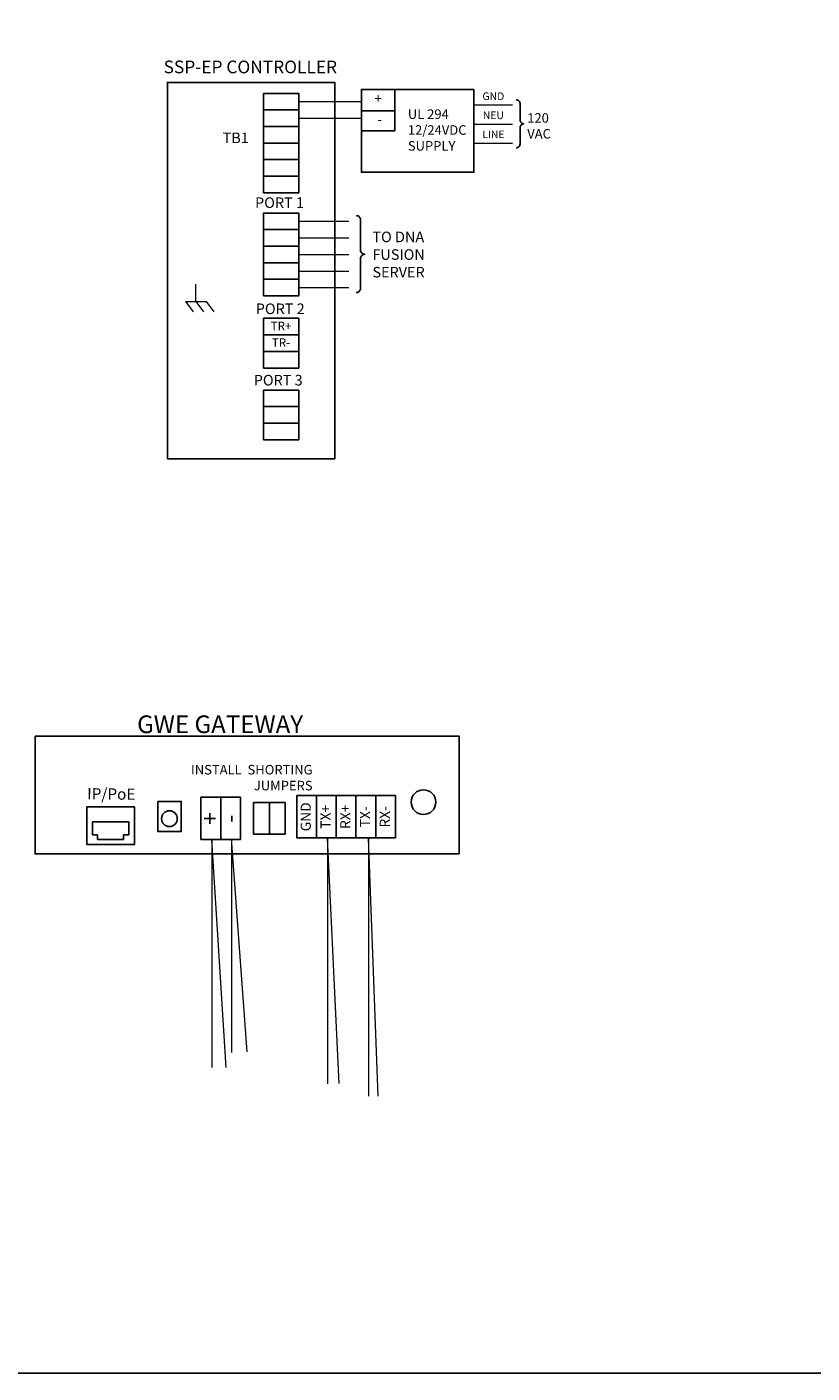
# Model space of a CAD drawing. Units: inches. Extents: x 0.7 to 34.7, y 3.9 to 24.7.
# Drawn here: x 15.5 to 22.2, y 3.9 to 15.4 of the extents above; entities that cross this region are included whole.
import ezdxf
from ezdxf.enums import TextEntityAlignment as Align

# ---------------------------------------------------------------- set-up
doc = ezdxf.new("R2010")
doc.units = ezdxf.units.IN
doc.header["$MEASUREMENT"] = 0
doc.layers.add('LINE', color=7, linetype='Continuous')
doc.layers.add('wire', color=7, linetype='Continuous', lineweight=13)
doc.styles.add('ARIEl', font='txt')
doc.styles.get("Standard").update_dxf_attribs({"font": 'arial.ttf'})

msp = doc.modelspace()

# ---------------------------------------------------------------- linework, layer by layer
msp.add_lwpolyline([(0.734, 23.464), (34.659, 23.464), (34.659, 3.916), (0.734, 3.916)], close=True)
at = {"layer": 'LINE', "color": 0}
for p, q in [((18.653, 14.829), (18.653, 14.477)), ((18.369, 14.647), (18.653, 14.647)), ((18.653, 14.477), (18.369, 14.477))]:
    msp.add_line(p, q, dxfattribs=at)
for points in [[(16.719, 11.689), (18.141, 11.689), (18.141, 14.888), (16.719, 14.888)], [(17.536, 14.654), (17.836, 14.654), (17.836, 14.795), (17.536, 14.795)], [(19.325, 14.829), (18.369, 14.829), (18.369, 14.125), (19.325, 14.125)], [(17.536, 14.514), (17.836, 14.514), (17.836, 14.654), (17.536, 14.654)], [(17.536, 14.373), (17.836, 14.373), (17.836, 14.514), (17.536, 14.514)], [(17.536, 14.232), (17.836, 14.232), (17.836, 14.373), (17.536, 14.373)], [(17.536, 14.091), (17.836, 14.091), (17.836, 14.232), (17.536, 14.232)], [(17.536, 13.951), (17.836, 13.951), (17.836, 14.091), (17.536, 14.091)], [(17.536, 13.637), (17.836, 13.637), (17.836, 13.778), (17.536, 13.778)], [(17.536, 13.496), (17.836, 13.496), (17.836, 13.637), (17.536, 13.637)], [(17.536, 13.356), (17.836, 13.356), (17.836, 13.496), (17.536, 13.496)], [(17.536, 13.215), (17.836, 13.215), (17.836, 13.356), (17.536, 13.356)], [(17.536, 13.074), (17.836, 13.074), (17.836, 13.215), (17.536, 13.215)], [(17.536, 12.742), (17.836, 12.742), (17.836, 12.883), (17.536, 12.883)], [(17.536, 12.601), (17.836, 12.601), (17.836, 12.742), (17.536, 12.742)], [(17.536, 12.46), (17.836, 12.46), (17.836, 12.601), (17.536, 12.601)], [(17.536, 12.132), (17.836, 12.132), (17.836, 12.272), (17.536, 12.272)], [(17.536, 11.991), (17.836, 11.991), (17.836, 12.132), (17.536, 12.132)], [(17.536, 11.85), (17.836, 11.85), (17.836, 11.991), (17.536, 11.991)]]:
    msp.add_lwpolyline(points, close=True, dxfattribs=at)
at = {"layer": 'LINE'}
for points in [[(19.684, 14.741, -0.414214), (19.717, 14.708), (19.717, 14.569, 0.414214), (19.749, 14.537, 0.414214), (19.717, 14.504), (19.717, 14.365, -0.414214), (19.684, 14.333)], [(18.325, 13.756, -0.414214), (18.361, 13.72), (18.361, 13.463, 0.414214), (18.397, 13.427, 0.414214), (18.361, 13.391), (18.361, 13.138, -0.414214), (18.325, 13.102)]]:
    msp.add_lwpolyline(points, format="xyb", dxfattribs=at)
at = {"layer": 'LINE', "color": 0, "lineweight": 25}
for points in [[(17.986, 8.467), (17.986, 8.825), (17.818, 8.825), (17.818, 8.467)], [(18.154, 8.467), (18.154, 8.825), (17.986, 8.825), (17.986, 8.467)], [(18.322, 8.467), (18.322, 8.825), (18.154, 8.825), (18.154, 8.467)], [(18.49, 8.467), (18.49, 8.825), (18.322, 8.825), (18.322, 8.467)], [(18.658, 8.467), (18.658, 8.825), (18.49, 8.825), (18.49, 8.467)], [(17.172, 8.453), (17.172, 8.811), (17.004, 8.811), (17.004, 8.453)], [(17.34, 8.453), (17.34, 8.811), (17.172, 8.811), (17.172, 8.453)]]:
    msp.add_lwpolyline(points, close=True, dxfattribs=at)
at = {"layer": 'LINE', "lineweight": 25}
for points in [[(17.586, 8.498), (17.586, 8.766), (17.451, 8.766), (17.451, 8.498)], [(17.72, 8.766), (17.72, 8.498), (17.586, 8.498), (17.586, 8.766)]]:
    msp.add_lwpolyline(points, close=True, dxfattribs=at)
at = {"layer": 'wire', "color": 0}
for p, q in [((17.836, 14.725), (18.369, 14.725)), ((17.836, 14.584), (18.369, 14.584)), ((17.836, 13.708), (18.262, 13.708)), ((17.836, 13.567), (18.262, 13.567)), ((17.836, 13.426), (18.262, 13.426)), ((17.836, 13.285), (18.262, 13.285)), ((16.96, 13.026), (16.96, 13.172)), ((17.836, 13.145), (18.262, 13.145)), ((16.872, 13.026), (17.048, 13.026)), ((16.872, 13.026), (16.937, 12.939)), ((16.96, 13.026), (17.025, 12.939)), ((17.048, 13.026), (17.113, 12.939)), ((17.219, 6.515), (17.098, 8.449)), ((17.098, 8.449), (17.098, 6.515)), ((17.396, 6.647), (17.265, 8.458)), ((17.265, 8.458), (17.265, 6.64)), ((18.18, 6.378), (18.08, 8.463)), ((18.08, 8.463), (18.08, 6.376)), ((18.512, 6.269), (18.428, 8.463)), ((18.428, 8.463), (18.428, 6.27))]:
    msp.add_line(p, q, dxfattribs=at)
at = {"layer": 'wire'}
for p, q in [((19.652, 14.694), (19.328, 14.694)), ((19.652, 14.532), (19.328, 14.532))]:
    msp.add_line(p, q, dxfattribs=at)
at = {"layer": 'wire', "color": 0, "lineweight": 25}
for p, q in [((16.035, 8.408), (16.035, 8.731)), ((16.035, 8.731), (16.439, 8.731)), ((16.439, 8.731), (16.439, 8.411)), ((16.081, 8.601), (16.391, 8.601)), ((16.082, 8.492), (16.082, 8.601)), ((16.391, 8.601), (16.391, 8.492)), ((16.125, 8.492), (16.082, 8.492)), ((16.125, 8.453), (16.125, 8.492)), ((16.391, 8.492), (16.346, 8.492)), ((16.346, 8.492), (16.346, 8.453)), ((16.036, 8.409), (16.438, 8.409)), ((16.346, 8.453), (16.125, 8.453))]:
    msp.add_line(p, q, dxfattribs=at)
at = {"layer": 'wire'}
msp.add_lwpolyline([(19.652, 14.37), (19.328, 14.37)], dxfattribs=at)
at = {"layer": 'wire', "color": 0, "lineweight": 25}
for points in [[(15.594, 9.331), (19.199, 9.331), (19.199, 8.329), (15.594, 8.329)], [(16.638, 8.776), (16.837, 8.776), (16.837, 8.519), (16.638, 8.519)]]:
    msp.add_lwpolyline(points, close=True, dxfattribs=at)
for centre, radius in [((18.896, 8.77), 0.105), ((16.736, 8.629), 0.0672)]:
    msp.add_circle(centre, radius, dxfattribs=at)

# ---------------------------------------------------------------- texts
at = {"lineweight": 25, "style": 'ARIEl'}
msp.add_text('IP/PoE', height=0.0955, rotation=359.3802, dxfattribs=at).set_placement((16.242, 8.827), align=Align.MIDDLE)
for s, insert, char_height, width, attachment_point in [('{\\f@Arial Unicode MS|b0|i0|c0|p34;SSP-EP CONTROLLER}', (17.424, 15.02), 0.108, 2.0188, 5), ('{\\f@Arial Unicode MS|b0|i0|c0|p34;+}', (18.542, 14.752), 0.081, 0.7269, 6), ('{\\f@Arial Unicode MS|b0|i0|c0|p34;GND}', (19.49, 14.771), 0.0648, 0.72663, 5), ('{\\f@Arial Unicode MS|b0|i0|c0|p34;UL 294\\P12/24VDC\\PSUPPLY}', (18.763, 14.484), 0.081, 0.7269, 4), ('{\\f@Arial Unicode MS|b0|i0|c0|p34;-}', (18.542, 14.574), 0.081, 0.7269, 6), ('{\\f@Arial Unicode MS|b0|i0|c0|p34;NEU}', (19.49, 14.609), 0.0648, 0.72663, 5), ('{\\f@Arial Unicode MS|b0|i0|c0|p34;120 \\PVAC}', (19.778, 14.519), 0.08097, 0.72663, 4), ('{\\f@Arial Unicode MS|b0|i0|c0|p34;TB1}', (17.3, 14.417), 0.09, 3.31219, 5), ('{\\f@Arial Unicode MS|b0|i0|c0|p34;LINE}', (19.49, 14.447), 0.0648, 0.72663, 5), ('{\\f@Arial Unicode MS|b0|i0|c0|p34;PORT 1}', (17.672, 13.866), 0.09, 3.31219, 5), ('{\\f@Arial Unicode MS|b0|i0|c0|p34;TO DNA FUSION\\PSERVER}', (18.462, 13.425), 0.08997, 0.80736, 4), ('{\\f@Arial Unicode MS|b0|i0|c0|p34;PORT 2}', (17.678, 12.964), 0.09, 3.31219, 5), ('{\\f@Arial Unicode MS|b0|i0|c0|p34;TR+}', (17.685, 12.818), 0.072, 2.64975, 5), ('{\\f@Arial Unicode MS|b0|i0|c0|p34;TR-}', (17.685, 12.677), 0.072, 2.64975, 5), ('{\\f@Arial Unicode MS|b0|i0|c0|p34;PORT 3}', (17.661, 12.357), 0.09, 3.31219, 5)]:
    msp.add_mtext(s, dxfattribs=dict(insert=insert, char_height=char_height, width=width, attachment_point=attachment_point))
at = {"lineweight": 25, "insert": (18.033, 8.978), "char_height": 0.08097, "width": 1.29453, "attachment_point": 6}
msp.add_mtext('\\pxr0.98779,t10,12;{\\f@Arial Unicode MS|b0|i0|c0|p34;INSTALL  SHORTING JUMPERS}', dxfattribs=at)
at = {"lineweight": 25, "width": 3.16277, "attachment_point": 5, "rotation": 90}
for s, insert, char_height in [('{\\f@Arial Unicode MS|b0|i0|c0|p34;GND}', (17.895, 8.645), 0.08594), ('{\\f@Arial Unicode MS|b0|i0|c0|p34;TX+}', (18.063, 8.645), 0.08594), ('{\\f@Arial Unicode MS|b0|i0|c0|p34;RX+}', (18.231, 8.645), 0.08594), ('{\\f@Arial Unicode MS|b0|i0|c0|p34;TX-}', (18.399, 8.645), 0.08594), ('{\\f@Arial Unicode MS|b0|i0|c0|p34;RX-}', (18.567, 8.645), 0.08594), ('{\\f@Arial Unicode MS|b0|i0|c0|p34;+}', (17.081, 8.63), 0.14323), ('{\\f@Arial Unicode MS|b0|i0|c0|p34;-}', (17.249, 8.63), 0.14323)]:
    msp.add_mtext(s, dxfattribs=dict(at, insert=insert, char_height=char_height))
at = {"layer": 'wire', "color": 0, "lineweight": 25, "insert": (16.461, 9.507), "char_height": 0.15038, "attachment_point": 1}
msp.add_mtext_dynamic_manual_height_columns('GWE GATEWAY', width=2.79686, gutter_width=1, heights=[0], dxfattribs=at)

doc.saveas('drawing.dxf')
